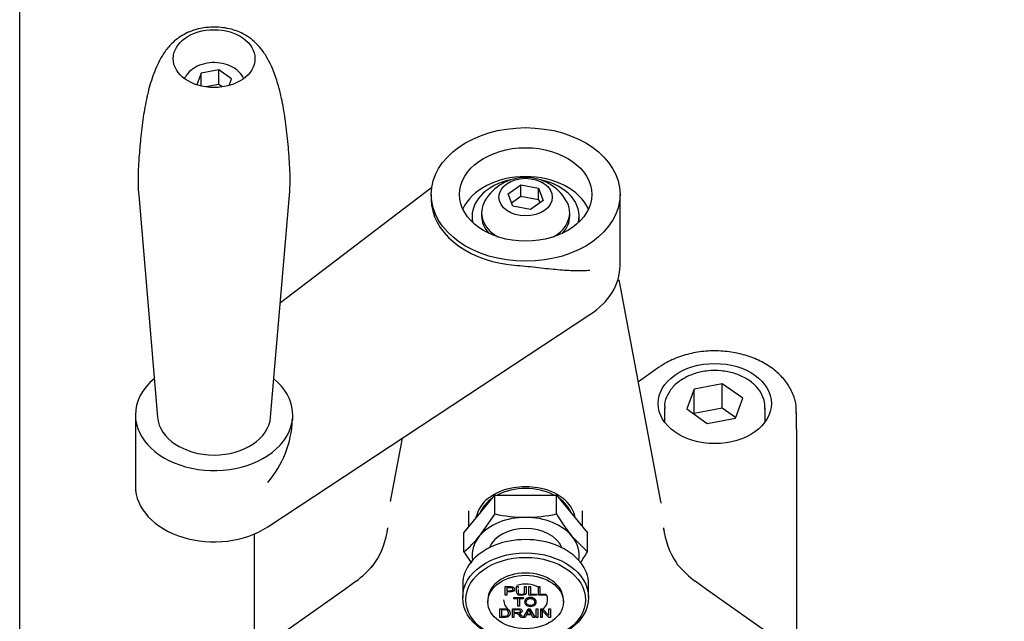
# Model space of a CAD drawing. Units: millimetres. Extents: x 0 to 1189, y 0 to 841.
# Drawn here: x 706 to 784, y 378 to 426 of the extents above; entities that cross this region are included whole.
import ezdxf
from ezdxf.enums import TextEntityAlignment as Align

# ---------------------------------------------------------------- set-up
doc = ezdxf.new("R2010")
doc.units = ezdxf.units.MM
doc.layers.add('__HUKS0004_DEPTS', color=7, linetype='Continuous')
doc.layers.add('Default', color=7, linetype='Continuous')
doc.styles.add('SEACAD_Arial', font='ARIAL.TTF')
doc.dimstyles.new('ISO', dxfattribs={"dimtxt": 4, "dimasz": 4, "dimexe": 2, "dimexo": 2, "dimgap": 2, "dimtad": 1, "dimdec": 0, "dimlfac": 2, "dimzin": 0, "dimdsep": 46, "dimtxsty": 'SEACAD_Arial', "dimblk1": '_SE_FILLED', "dimblk2": '_SE_FILLED', "dimsah": 1, "dimcen": 0, "dimadec": 1, "dimazin": 0, "dimtfac": 1, "dimtdec": 0, "dimtofl": 0, "dimtmove": 0, "dimatfit": 3, "dimfxl": 1, "dimtolj": 1, "dimtzin": 0, "dimarcsym": 0})

# ---------------------------------------------------------------- blocks, each defined once
blk = doc.blocks.new('SE')
at = {"layer": '__HUKS0004_DEPTS', "color": 7, "linetype": 'Continuous'}
for p, q in [((721.606, 421.693), (720.212, 421.429)), ((721.606, 420.527), (721.606, 421.693)), ((722.627, 420.972), (721.606, 421.693)), ((720.212, 421.429), (719.859, 420.498)), ((720.212, 420.4), (720.212, 421.429)), ((722.427, 420.444), (722.627, 420.972)), ((721.606, 420.527), (720.573, 420.331)), ((721.884, 420.33), (721.606, 420.527)), ((738.52, 412.337), (726.497, 403.205)), ((744.587, 411.849), (745.607, 412.571)), ((745.607, 412.571), (747.002, 412.307)), ((745.607, 411.652), (745.607, 412.571)), ((747.002, 412.307), (747.375, 411.321)), ((747.002, 411.387), (747.002, 412.307)), ((715.243, 411.75), (716.739, 394.107)), ((725.726, 394.107), (727.222, 411.75)), ((738.481, 411.797), (738.481, 411.384)), ((744.96, 410.863), (744.587, 411.849)), ((744.862, 411.124), (745.607, 411.652)), ((745.607, 411.652), (747.002, 411.387)), ((753.481, 406.14), (753.481, 411.797)), ((746.355, 410.599), (744.96, 410.863)), ((747.375, 411.321), (746.355, 410.599)), ((747.002, 411.387), (747.101, 411.127)), ((741.731, 410.065), (741.731, 409.618)), ((742.481, 410.347), (742.481, 410.065)), ((749.481, 410.065), (749.481, 410.347)), ((750.231, 409.618), (750.231, 410.065)), ((756.73, 387.427), (753.529, 404.466)), ((725.491, 385.406), (751.092, 402.259)), ((756.541, 398.058), (754.945, 396.929)), ((754.986, 396.958), (754.939, 396.958)), ((761.605, 396.776), (759.374, 396.353)), ((761.605, 394.831), (761.605, 396.776)), ((763.238, 395.621), (761.605, 396.776)), ((759.374, 396.353), (758.776, 394.776)), ((759.374, 394.409), (759.374, 396.353)), ((762.64, 394.044), (763.238, 395.621)), ((714.982, 394.297), (714.982, 388.64)), ((727.482, 393.877), (727.482, 394.297)), ((757.007, 394.845), (757.007, 393.741)), ((758.776, 394.776), (760.409, 393.621)), ((759.374, 394.409), (759.357, 394.365)), ((761.605, 394.831), (759.374, 394.409)), ((762.657, 394.087), (761.605, 394.831)), ((765.007, 393.741), (765.007, 394.845)), ((767.507, 393.133), (767.507, 394.491)), ((760.409, 393.621), (762.64, 394.044)), ((767.507, 393.133), (767.507, 388.422)), ((736.174, 392.438), (735.233, 387.427)), ((767.507, 388.422), (767.507, 373.881)), ((741.074, 384.927), (743.527, 387.932)), ((743.527, 387.932), (748.435, 387.932)), ((743.527, 386.433), (743.527, 387.932)), ((748.435, 387.932), (750.889, 384.927)), ((748.435, 386.433), (748.435, 387.932)), ((741.481, 386.328), (741.481, 386.694)), ((743.527, 386.433), (742.3, 384.662)), ((750.481, 386.694), (750.481, 386.328)), ((741.481, 385.426), (741.481, 386.328)), ((750.481, 386.328), (750.481, 385.426)), ((724.455, 373.881), (724.455, 384.854)), ((741.074, 383.428), (741.074, 384.927)), ((750.889, 383.428), (750.889, 384.927)), ((750.889, 383.428), (749.662, 384.662)), ((741.074, 383.428), (741.69, 382.538)), ((732.511, 381.087), (731.608, 380.428)), ((760.354, 380.428), (759.451, 381.087)), ((731.608, 380.428), (726.489, 376.808)), ((740.981, 380.861), (740.981, 379.8)), ((744.359, 380.662), (744.359, 380.665)), ((744.359, 379.977), (744.359, 380.662)), ((744.487, 380.58), (744.487, 380.336)), ((744.487, 380.255), (744.487, 379.977)), ((745.264, 380.662), (745.264, 380.665)), ((745.264, 380.665), (745.392, 380.665)), ((745.264, 380.662), (745.392, 380.662)), ((745.392, 380.662), (745.392, 380.665)), ((745.9, 380.662), (745.9, 380.665)), ((745.9, 380.665), (746.028, 380.665)), ((745.9, 380.662), (746.028, 380.662)), ((746.028, 380.662), (746.028, 380.665)), ((746.237, 380.662), (746.237, 380.665)), ((746.237, 380.665), (746.365, 380.665)), ((746.237, 379.977), (746.237, 380.662)), ((746.237, 380.662), (746.365, 380.662)), ((746.365, 380.662), (746.365, 380.665)), ((746.365, 380.662), (746.365, 380.058)), ((746.991, 380.662), (746.991, 380.665)), ((746.991, 380.665), (747.119, 380.665)), ((746.991, 379.977), (746.991, 380.662)), ((746.991, 380.662), (747.119, 380.662)), ((747.119, 380.662), (747.119, 380.665)), ((747.119, 380.662), (747.119, 380.058)), ((750.981, 379.8), (750.981, 380.861)), ((765.474, 376.808), (760.354, 380.428)), ((742.981, 379.624), (742.981, 379.447)), ((744.487, 379.977), (744.359, 379.977)), ((745.04, 379.785), (745.04, 379.789)), ((745.04, 379.789), (745.808, 379.789)), ((745.04, 379.704), (745.04, 379.785)), ((745.04, 379.785), (745.808, 379.785)), ((745.36, 379.704), (745.04, 379.704)), ((745.36, 379.101), (745.36, 379.704)), ((745.808, 379.704), (745.487, 379.704)), ((745.487, 379.704), (745.487, 379.101)), ((745.808, 379.785), (745.808, 379.789)), ((745.808, 379.785), (745.808, 379.704)), ((746.843, 379.977), (746.237, 379.977)), ((746.365, 380.062), (746.843, 380.062)), ((746.365, 380.058), (746.843, 380.058)), ((746.843, 380.058), (746.843, 380.062)), ((746.843, 380.058), (746.843, 379.977)), ((747.598, 379.977), (746.991, 379.977)), ((747.119, 380.062), (747.598, 380.062)), ((747.119, 380.058), (747.598, 380.058)), ((747.598, 380.058), (747.598, 380.062)), ((747.598, 380.058), (747.598, 379.977)), ((748.981, 379.447), (748.981, 379.624)), ((743.945, 378.909), (743.945, 378.913)), ((743.945, 378.225), (743.945, 378.909)), ((744.073, 378.828), (744.073, 378.306)), ((744.927, 378.909), (744.927, 378.913)), ((744.927, 378.225), (744.927, 378.909)), ((745.055, 378.833), (745.055, 378.607)), ((745.487, 379.101), (745.36, 379.101)), ((745.799, 378.229), (746.172, 378.913)), ((745.799, 378.225), (746.172, 378.909)), ((746.172, 378.909), (746.172, 378.913)), ((746.172, 378.913), (746.312, 378.913)), ((746.172, 378.909), (746.312, 378.909)), ((746.312, 378.909), (746.312, 378.913)), ((746.312, 378.913), (746.708, 378.229)), ((746.312, 378.909), (746.708, 378.225)), ((746.83, 378.909), (746.83, 378.913)), ((746.83, 378.913), (746.958, 378.913)), ((746.83, 378.225), (746.83, 378.909)), ((746.83, 378.909), (746.958, 378.909)), ((746.958, 378.909), (746.958, 378.913)), ((746.958, 378.909), (746.958, 378.225)), ((747.182, 378.909), (747.182, 378.913)), ((747.182, 378.913), (747.313, 378.913)), ((747.182, 378.225), (747.182, 378.909)), ((747.182, 378.909), (747.313, 378.909)), ((747.818, 378.225), (747.305, 378.763)), ((747.305, 378.763), (747.305, 378.225)), ((747.313, 378.909), (747.313, 378.913)), ((747.313, 378.913), (747.827, 378.375)), ((747.313, 378.909), (747.827, 378.371)), ((747.827, 378.909), (747.827, 378.913)), ((747.827, 378.913), (747.949, 378.913)), ((747.827, 378.371), (747.827, 378.909)), ((747.827, 378.909), (747.949, 378.909)), ((747.949, 378.909), (747.949, 378.913)), ((747.949, 378.909), (747.949, 378.225)), ((745.055, 378.225), (744.927, 378.225)), ((745.055, 378.529), (745.055, 378.225)), ((745.781, 378.225), (745.62, 378.225)), ((745.781, 378.225), (745.781, 378.229)), ((745.799, 378.225), (745.799, 378.229)), ((745.935, 378.225), (745.799, 378.225)), ((746.041, 378.432), (745.935, 378.225)), ((746.45, 378.432), (746.041, 378.432)), ((746.077, 378.509), (746.409, 378.509)), ((746.077, 378.506), (746.409, 378.506)), ((746.561, 378.225), (746.45, 378.432)), ((746.708, 378.225), (746.561, 378.225)), ((746.708, 378.225), (746.708, 378.229)), ((746.958, 378.225), (746.83, 378.225)), ((747.305, 378.225), (747.182, 378.225)), ((747.949, 378.225), (747.818, 378.225))]:
    blk.add_line(p, q, dxfattribs=at)
for centre, radius, start, end in [((745.981, 409.396), 3.75, 30.51196, 149.48804), ((719.531, 394.157), 7.921, 318.80989, 358.15597), ((745.575, 384.344), 4.197, 97.64787, 127.63863), ((745.981, 382.576), 6.006, 80.75456, 99.24544), ((746.339, 384.228), 4.319, 52.7948, 81.9187), ((744.541, 385.611), 2.563, 126.63921, 167.82934), ((747.456, 385.63), 2.527, 12.38802, 53.74836), ((746.067, 398.295), 12.131, 257.91811, 269.59638), ((745.911, 398.153), 11.989, 270.33414, 282.15136), ((761.901, 394.451), 15.673, 210.77103, 218.65345), ((728.822, 386.057), 6.252, 326.05415, 353.4441), ((726.02, 386.756), 9.138, 350.03655, 351.09383), ((765.942, 386.756), 9.138, 188.99672, 189.99031), ((763.186, 386.07), 6.299, 186.75837, 213.8198), ((735.671, 390.025), 8.527, 309.31332, 321.02745), ((737.422, 391.446), 15.673, 325.33266, 329.22897), ((732.962, 383.058), 1.152, 314.38285, 334.6726), ((758.582, 382.824), 0.682, 202.71021, 227.83396), ((727.879, 387.359), 7.794, 306.558, 319.80621), ((764.734, 388.137), 8.806, 221.3517, 233.05958), ((744.61, 379.42), 1.729, 328.05407, 340.3238), ((750.825, 380.988), 5.066, 205.11477, 209.34695)]:
    blk.add_arc(centre, radius, start, end, dxfattribs=at)
for centre, major_axis in [((721.232, 422.581), (3.25, 0)), ((745.981, 411.797), (7.5, 0)), ((745.981, 411.797), (5.25, 0)), ((745.981, 411.585), (-2.116, 0)), ((761.007, 395.198), (-4.5, 0)), ((745.981, 379.8), (-5, 0)), ((745.981, 379.624), (4.75, 0)), ((745.981, 379.447), (-3, 0))]:
    blk.add_ellipse(centre, major_axis=major_axis, ratio=0.707107, dxfattribs=at)
for centre, major_axis, ratio, start_param, end_param in [((745.981, 409.499), (5.25, 0), 0.707107, 0.314692, 2.8269), ((745.981, 410.065), (-4.25, 0), 0.707107, 5.000075, 6.283185), ((745.981, 410.065), (-4.25, 0), 0.707107, 2.972846, 4.424703), ((745.981, 411.444), (-7.5, 0), 0.707107, 0.091392, 1.479404), ((745.981, 410.347), (3.5, 0), 0.707107, 2.746759, 4.027068), ((745.981, 410.347), (3.5, 0), 0.707107, 0, 0.394834), ((745.981, 410.065), (-4.25, 0), 0.707107, 0, 0.168747), ((745.981, 410.065), (-3.5, 0), 0.707107, 0, 0.573835), ((745.981, 410.347), (3.5, 0), 0.707107, 5.39771, 6.283185), ((745.981, 410.065), (-3.5, 0), 0.707107, 2.567757, 3.141593), ((745.981, 406.14), (-7.5, 0), 0.707107, 2.320473, 3.141593), ((745.981, 403.758), (-7.614, 0), 0.707107, 3.273628, 3.377065), ((721.232, 394.297), (-6.25, 0), 0.707107, 5.576447, 6.283185), ((721.232, 394.297), (-6.25, 0), 0.707107, 0, 3.84833), ((761.007, 394.845), (-4, 0), 0.707107, 3.12037, 3.141593), ((721.232, 394.297), (-4.502, 0), 0.707107, 0.059871, 3.081721), ((721.232, 388.64), (6.25, 0), 0.707107, 3.141593, 5.462065), ((745.981, 385.811), (3.75, 0), 0.707107, 0.927295, 2.214297), ((745.981, 385.811), (3.75, 0), 0.707107, 2.359072, 2.876915), ((745.981, 385.811), (3.75, 0), 0.707107, 0.280611, 0.782167), ((745.981, 386.418), (10.843, 0), 0.707107, 0.114582, 0.132036), ((745.981, 383.159), (-4.25, 0), 0.707107, 4.712389, 5.759587), ((745.981, 383.159), (4.25, 0), 0.707107, 0.523599, 1.570796), ((745.981, 383.159), (-3, 0), 0.707107, 3.424185, 6.000593), ((745.981, 380.861), (5, 0), 0.707107, 0, 3.141593), ((745.981, 383.159), (4.25, 0), 0.707107, 2.617994, 3.273194), ((745.981, 383.159), (-4.25, 0), 0.707107, 3.009991, 3.665191), ((734.588, 381.649), (0.747, -0.665), 0.1312, 3.117238, 3.141832), ((745.981, 379.624), (-3, 0), 0.707107, 3.141593, 6.283185), ((733.121, 380.294), (0.602, -0.799), 0.515487, 3.132983, 3.160538), ((745.981, 379.624), (1.75, 0), 0.707107, 0.943318, 1.980607), ((758.841, 380.294), (-0.602, -0.799), 0.515487, 3.122647, 3.149776), ((745.981, 379.624), (1.75, 0), 0.707107, 3.141593, 3.923055), ((745.981, 379.624), (1.75, 0), 0.707107, 5.484538, 6.283185), ((745.981, 379.624), (1.75, 0), 0.707107, 0, 0.320877)]:
    blk.add_ellipse(centre, major_axis=major_axis, ratio=ratio, start_param=start_param, end_param=end_param, dxfattribs=at)
for points, knots in [([(721.232, 425.088), (720.837, 425.068), (720.374, 425.04), (719.67, 424.862), (719.132, 424.664), (718.566, 424.357), (718.097, 424.003), (717.708, 423.615), (717.296, 423.116), (716.898, 422.464), (716.57, 421.738), (716.207, 420.776), (715.86, 419.475), (715.583, 417.864), (715.39, 416.283), (715.271, 414.834), (715.184, 413.499), (715.191, 412.399), (715.236, 411.832), (715.243, 411.75)], [0, 0, 0, 0, 0.056892, 0.079215, 0.115253, 0.150332, 0.185001, 0.211916, 0.236207, 0.288217, 0.331502, 0.377828, 0.476393, 0.583822, 0.705159, 0.808952, 0.890122, 0.986249, 1, 1, 1, 1]), ([(727.222, 411.75), (727.247, 412.158), (727.293, 412.916), (727.24, 414.166), (727.144, 415.515), (726.986, 417.095), (726.74, 418.767), (726.413, 420.268), (726.011, 421.468), (725.622, 422.36), (725.193, 423.083), (724.753, 423.625), (724.279, 424.084), (723.751, 424.45), (723.169, 424.731), (722.581, 424.926), (721.931, 425.06), (721.5, 425.079), (721.232, 425.088)], [0, 0, 0, 0, 0.067296, 0.148932, 0.231861, 0.362729, 0.476811, 0.581734, 0.657571, 0.709531, 0.757626, 0.790113, 0.820727, 0.860876, 0.896397, 0.926564, 0.961532, 1, 1, 1, 1]), ([(723.596, 420.983), (723.516, 421.174), (723.248, 421.548), (722.667, 421.967), (721.921, 422.231), (721.087, 422.3), (720.258, 422.159), (719.522, 421.81), (719.103, 421.397), (718.925, 421.11), (718.887, 421.035)], [0.0995514, 0.0995514, 0.0995514, 0.0995514, 0.1992355, 0.3020444, 0.4090592, 0.5180854, 0.6280341, 0.7392961, 0.8519356, 0.8901746, 0.8901746, 0.8901746, 0.8901746]), ([(745.297, 406.162), (745.585, 406.144), (745.87, 406.118), (746.435, 406.061), (746.717, 406.029), (747.261, 405.968), (747.525, 405.939), (748.041, 405.884), (748.293, 405.858), (749.03, 405.793), (749.483, 405.765), (750.119, 405.751), (750.324, 405.752), (750.719, 405.764), (750.91, 405.776), (751.092, 405.794)], [0, 0, 0, 0, 0.125, 0.125, 0.25, 0.25, 0.375, 0.375, 0.5, 0.5, 0.75, 0.75, 0.875, 0.875, 1, 1, 1, 1]), ([(767.483, 394.426), (767.483, 394.718), (767.474, 395.28), (767.146, 396.206), (766.576, 397.095), (765.772, 397.882), (764.769, 398.531), (763.601, 399.017), (762.318, 399.316), (760.978, 399.415), (759.633, 399.307), (758.352, 398.998), (757.293, 398.548), (756.773, 398.211), (756.541, 398.058)], [0, 0, 0, 0, 0.065884, 0.149455, 0.233448, 0.319139, 0.4067, 0.495502, 0.584831, 0.674294, 0.763916, 0.85381, 0.944098, 1, 1, 1, 1]), ([(764.973, 394.781), (764.982, 394.965), (764.996, 395.367), (764.716, 396.046), (764.196, 396.705), (763.455, 397.246), (762.546, 397.63), (761.524, 397.829), (760.463, 397.827), (759.435, 397.621), (758.51, 397.221), (757.75, 396.645), (757.236, 395.936), (756.995, 395.268), (757.029, 394.906), (757.042, 394.784)], [0, 0, 0, 0, 0.050935, 0.130354, 0.210116, 0.291794, 0.375092, 0.459074, 0.543237, 0.627661, 0.712473, 0.79775, 0.882782, 0.966031, 1, 1, 1, 1]), ([(744.359, 380.665), (744.481, 380.665), (744.602, 380.665), (744.724, 380.665), (744.789, 380.665), (744.838, 380.663), (744.872, 380.658), (744.92, 380.652), (744.96, 380.642), (744.992, 380.627), (745.024, 380.611), (745.05, 380.589), (745.069, 380.561), (745.089, 380.532), (745.099, 380.501), (745.099, 380.427), (745.087, 380.392), (745.062, 380.361)], [0, 0, 0, 0, 0.216933, 0.216933, 0.216933, 0.3050739, 0.3050739, 0.3050739, 0.3815104, 0.3815104, 0.3815104, 0.4542381, 0.4542381, 0.4542381, 0.5343439, 0.5343439, 0.6272008, 0.6272008, 0.6272008, 0.6272008]), ([(744.359, 380.662), (744.481, 380.662), (744.602, 380.662), (744.724, 380.662), (744.789, 380.662), (744.838, 380.659), (744.872, 380.655), (744.92, 380.649), (744.96, 380.639), (744.992, 380.623), (745.024, 380.607), (745.05, 380.585), (745.069, 380.557), (745.089, 380.528), (745.099, 380.497), (745.099, 380.405), (745.072, 380.356), (745.02, 380.316), (744.968, 380.275), (744.873, 380.255), (744.735, 380.255), (744.652, 380.255), (744.57, 380.255), (744.487, 380.255)], [0, 0, 0, 0, 0.216933, 0.216933, 0.216933, 0.305074, 0.305074, 0.305074, 0.38151, 0.38151, 0.38151, 0.454238, 0.454238, 0.454238, 0.534344, 0.534344, 0.671058, 0.671058, 0.671058, 0.852575, 0.852575, 0.852575, 1, 1, 1, 1]), ([(744.487, 380.34), (744.57, 380.34), (744.654, 380.34), (744.737, 380.34), (744.82, 380.34), (744.879, 380.351), (744.913, 380.373), (744.948, 380.394), (744.966, 380.425), (744.966, 380.493), (744.955, 380.517), (744.935, 380.537), (744.914, 380.558), (744.888, 380.571), (744.854, 380.578), (744.848, 380.579), (744.84, 380.58), (744.83, 380.581)], [0, 0, 0, 0, 0.2159769, 0.2159769, 0.2159769, 0.3765236, 0.3765236, 0.3765236, 0.5035732, 0.5035732, 0.5955747, 0.5955747, 0.5955747, 0.6824807, 0.6824807, 0.6824807, 0.7137187, 0.7137187, 0.7137187, 0.7137187]), ([(744.487, 380.336), (744.57, 380.336), (744.654, 380.336), (744.737, 380.336), (744.82, 380.336), (744.879, 380.347), (744.913, 380.369), (744.948, 380.391), (744.966, 380.421), (744.966, 380.489), (744.955, 380.513), (744.935, 380.534), (744.914, 380.554), (744.888, 380.568), (744.854, 380.574), (744.833, 380.579), (744.792, 380.58), (744.735, 380.58), (744.652, 380.58), (744.569, 380.58), (744.487, 380.58)], [0, 0, 0, 0, 0.215977, 0.215977, 0.215977, 0.376524, 0.376524, 0.376524, 0.503573, 0.503573, 0.595575, 0.595575, 0.595575, 0.682481, 0.682481, 0.682481, 0.786199, 0.786199, 0.786199, 1, 1, 1, 1]), ([(746.028, 380.303), (746.028, 380.292), (746.028, 380.281), (746.028, 380.27), (746.028, 380.201), (746.017, 380.147), (745.995, 380.106), (745.972, 380.066), (745.933, 380.033), (745.876, 380.007), (745.818, 379.982), (745.742, 379.97), (745.558, 379.97), (745.483, 379.98), (745.426, 380.002), (745.368, 380.024), (745.327, 380.056), (745.302, 380.098), (745.277, 380.14), (745.264, 380.197), (745.264, 380.27), (745.264, 380.402), (745.264, 380.533), (745.264, 380.665)], [0.21, 0.21, 0.21, 0.21, 0.2290521, 0.2290521, 0.2290521, 0.3254554, 0.3254554, 0.3254554, 0.401946, 0.401946, 0.401946, 0.499076, 0.499076, 0.5928796, 0.5928796, 0.5928796, 0.6697766, 0.6697766, 0.6697766, 0.7709304, 0.7709304, 0.7709304, 1, 1, 1, 1]), ([(746.028, 380.662), (746.028, 380.53), (746.028, 380.398), (746.028, 380.266), (746.028, 380.198), (746.017, 380.143), (745.995, 380.102), (745.972, 380.062), (745.933, 380.029), (745.876, 380.004), (745.818, 379.978), (745.742, 379.966), (745.558, 379.966), (745.483, 379.977), (745.426, 379.999), (745.368, 380.021), (745.327, 380.053), (745.302, 380.095), (745.277, 380.136), (745.264, 380.194), (745.264, 380.266), (745.264, 380.398), (745.264, 380.53), (745.264, 380.662)], [0, 0, 0, 0, 0.229052, 0.229052, 0.229052, 0.325455, 0.325455, 0.325455, 0.401946, 0.401946, 0.401946, 0.499076, 0.499076, 0.59288, 0.59288, 0.59288, 0.669777, 0.669777, 0.669777, 0.77093, 0.77093, 0.77093, 1, 1, 1, 1]), ([(745.392, 380.429), (745.392, 380.374), (745.392, 380.32), (745.392, 380.266), (745.392, 380.207), (745.4, 380.163), (745.416, 380.135), (745.432, 380.107), (745.459, 380.085), (745.497, 380.07), (745.535, 380.055), (745.582, 380.047), (745.732, 380.047), (745.8, 380.062), (745.839, 380.092), (745.879, 380.123), (745.9, 380.18), (745.9, 380.266), (745.9, 380.398), (745.9, 380.53), (745.9, 380.662)], [0.1605171, 0.1605171, 0.1605171, 0.1605171, 0.2722545, 0.2722545, 0.2722545, 0.3640183, 0.3640183, 0.3640183, 0.424934, 0.424934, 0.424934, 0.4902694, 0.4902694, 0.6019475, 0.6019475, 0.6019475, 0.7278041, 0.7278041, 0.7278041, 1, 1, 1, 1]), ([(745.392, 380.432), (745.392, 380.378), (745.392, 380.324), (745.392, 380.27), (745.392, 380.211), (745.4, 380.167), (745.416, 380.138), (745.432, 380.11), (745.459, 380.089), (745.497, 380.073), (745.535, 380.058), (745.582, 380.051), (745.732, 380.051), (745.8, 380.066), (745.839, 380.096), (745.879, 380.126), (745.9, 380.184), (745.9, 380.27), (745.9, 380.298), (745.9, 380.326), (745.9, 380.354)], [0.1605171, 0.1605171, 0.1605171, 0.1605171, 0.2722545, 0.2722545, 0.2722545, 0.3640183, 0.3640183, 0.3640183, 0.424934, 0.424934, 0.424934, 0.4902694, 0.4902694, 0.6019475, 0.6019475, 0.6019475, 0.7278041, 0.7278041, 0.7278041, 0.7855095, 0.7855095, 0.7855095, 0.7855095]), ([(745.902, 379.438), (745.902, 379.551), (745.945, 379.64), (746.031, 379.704), (746.117, 379.769), (746.23, 379.8), (746.457, 379.8), (746.537, 379.785), (746.681, 379.725), (746.736, 379.683), (746.774, 379.629), (746.812, 379.575), (746.83, 379.514), (746.83, 379.376), (746.811, 379.314), (746.771, 379.26), (746.732, 379.205), (746.675, 379.163), (746.602, 379.135), (746.529, 379.108), (746.451, 379.093), (746.274, 379.093), (746.193, 379.109), (746.121, 379.14), (746.049, 379.171), (745.995, 379.213), (745.92, 379.321), (745.902, 379.378), (745.902, 379.438)], [0, 0, 0, 0, 0.133174, 0.133174, 0.133174, 0.255705, 0.255705, 0.336621, 0.336621, 0.417538, 0.417538, 0.417538, 0.504679, 0.504679, 0.593562, 0.593562, 0.593562, 0.67432, 0.67432, 0.67432, 0.753366, 0.753366, 0.838399, 0.838399, 0.838399, 0.9192, 0.9192, 1, 1, 1, 1]), ([(745.902, 379.434), (745.902, 379.547), (745.945, 379.636), (746.031, 379.701), (746.117, 379.765), (746.23, 379.797), (746.457, 379.797), (746.537, 379.782), (746.681, 379.722), (746.736, 379.679), (746.774, 379.626), (746.812, 379.572), (746.83, 379.511), (746.83, 379.373), (746.811, 379.311), (746.771, 379.256), (746.732, 379.201), (746.675, 379.16), (746.602, 379.132), (746.529, 379.104), (746.451, 379.09), (746.274, 379.09), (746.193, 379.105), (746.121, 379.136), (746.049, 379.168), (745.995, 379.21), (745.92, 379.317), (745.902, 379.374), (745.902, 379.434)], [0, 0, 0, 0, 0.133174, 0.133174, 0.133174, 0.255705, 0.255705, 0.336621, 0.336621, 0.417538, 0.417538, 0.417538, 0.504679, 0.504679, 0.593562, 0.593562, 0.593562, 0.67432, 0.67432, 0.67432, 0.753366, 0.753366, 0.838399, 0.838399, 0.838399, 0.9192, 0.9192, 1, 1, 1, 1]), ([(746.035, 379.437), (746.035, 379.354), (746.066, 379.289), (746.129, 379.242), (746.192, 379.194), (746.271, 379.171), (746.462, 379.171), (746.542, 379.195), (746.666, 379.29), (746.697, 379.358), (746.697, 379.502), (746.684, 379.55), (746.657, 379.592), (746.63, 379.633), (746.592, 379.666), (746.54, 379.689), (746.489, 379.712), (746.431, 379.723), (746.276, 379.723), (746.199, 379.701), (746.133, 379.657), (746.068, 379.613), (746.035, 379.54), (746.035, 379.437)], [0, 0, 0, 0, 0.129073, 0.129073, 0.129073, 0.252777, 0.252777, 0.379006, 0.379006, 0.505235, 0.505235, 0.585027, 0.585027, 0.585027, 0.66414, 0.66414, 0.66414, 0.743297, 0.743297, 0.854908, 0.854908, 0.854908, 1, 1, 1, 1]), ([(746.035, 379.433), (746.035, 379.35), (746.066, 379.286), (746.129, 379.238), (746.192, 379.191), (746.271, 379.167), (746.462, 379.167), (746.542, 379.191), (746.666, 379.287), (746.697, 379.355), (746.697, 379.498), (746.684, 379.547), (746.657, 379.588), (746.63, 379.63), (746.592, 379.662), (746.54, 379.685), (746.489, 379.708), (746.431, 379.719), (746.276, 379.719), (746.199, 379.698), (746.133, 379.653), (746.068, 379.609), (746.035, 379.536), (746.035, 379.433)], [0, 0, 0, 0, 0.129073, 0.129073, 0.129073, 0.252777, 0.252777, 0.379006, 0.379006, 0.505235, 0.505235, 0.585027, 0.585027, 0.585027, 0.66414, 0.66414, 0.66414, 0.743297, 0.743297, 0.854908, 0.854908, 0.854908, 1, 1, 1, 1]), ([(743.945, 378.913), (744.057, 378.913), (744.168, 378.913), (744.28, 378.913), (744.356, 378.913), (744.413, 378.91), (744.453, 378.903), (744.508, 378.894), (744.556, 378.877), (744.595, 378.854), (744.646, 378.823), (744.685, 378.785), (744.71, 378.737), (744.736, 378.69), (744.748, 378.635), (744.748, 378.535), (744.744, 378.499), (744.734, 378.467)], [0, 0, 0, 0, 0.150722, 0.150722, 0.150722, 0.2291143, 0.2291143, 0.2291143, 0.3010783, 0.3010783, 0.3010783, 0.3928454, 0.3928454, 0.3928454, 0.4833761, 0.4833761, 0.5414471, 0.5414471, 0.5414471, 0.5414471]), ([(743.945, 378.909), (744.057, 378.909), (744.168, 378.909), (744.28, 378.909), (744.356, 378.909), (744.413, 378.906), (744.453, 378.899), (744.508, 378.89), (744.556, 378.874), (744.595, 378.85), (744.646, 378.819), (744.685, 378.781), (744.71, 378.733), (744.736, 378.686), (744.748, 378.632), (744.748, 378.519), (744.74, 378.473), (744.705, 378.393), (744.683, 378.359), (744.629, 378.307), (744.6, 378.286), (744.568, 378.271), (744.536, 378.256), (744.497, 378.244), (744.452, 378.236), (744.407, 378.229), (744.355, 378.225), (744.296, 378.225), (744.179, 378.225), (744.062, 378.225), (743.945, 378.225)], [0, 0, 0, 0, 0.150722, 0.150722, 0.150722, 0.229114, 0.229114, 0.229114, 0.301078, 0.301078, 0.301078, 0.392845, 0.392845, 0.392845, 0.483376, 0.483376, 0.560395, 0.560395, 0.637413, 0.637413, 0.714432, 0.714432, 0.714432, 0.771355, 0.771355, 0.771355, 0.842035, 0.842035, 0.842035, 1, 1, 1, 1]), ([(744.073, 378.306), (744.142, 378.306), (744.212, 378.306), (744.281, 378.306), (744.345, 378.306), (744.395, 378.31), (744.431, 378.319), (744.468, 378.328), (744.497, 378.339), (744.549, 378.376), (744.573, 378.404), (744.589, 378.441), (744.606, 378.477), (744.615, 378.521), (744.615, 378.644), (744.598, 378.699), (744.565, 378.737), (744.532, 378.775), (744.491, 378.801), (744.443, 378.814), (744.409, 378.823), (744.354, 378.828), (744.277, 378.828), (744.209, 378.828), (744.141, 378.828), (744.073, 378.828)], [0, 0, 0, 0, 0.131835, 0.131835, 0.131835, 0.228718, 0.228718, 0.228718, 0.293984, 0.293984, 0.384205, 0.384205, 0.384205, 0.498633, 0.498633, 0.657616, 0.657616, 0.657616, 0.763328, 0.763328, 0.763328, 0.870232, 0.870232, 0.870232, 1, 1, 1, 1]), ([(744.927, 378.913), (745.07, 378.913), (745.213, 378.913), (745.357, 378.913), (745.443, 378.913), (745.509, 378.907), (745.599, 378.882), (745.635, 378.86), (745.662, 378.829), (745.69, 378.798), (745.703, 378.764), (745.703, 378.684), (745.686, 378.648), (745.653, 378.618)], [0, 0, 0, 0, 0.3184935, 0.3184935, 0.3184935, 0.4462749, 0.4462749, 0.5740564, 0.5740564, 0.5740564, 0.685591, 0.685591, 0.809068, 0.809068, 0.809068, 0.809068]), ([(744.927, 378.909), (745.07, 378.909), (745.213, 378.909), (745.357, 378.909), (745.443, 378.909), (745.509, 378.903), (745.599, 378.878), (745.635, 378.857), (745.662, 378.826), (745.69, 378.794), (745.703, 378.76), (745.703, 378.674), (745.68, 378.633), (745.636, 378.6), (745.591, 378.566), (745.522, 378.545), (745.429, 378.536)], [0, 0, 0, 0, 0.318493, 0.318493, 0.318493, 0.446275, 0.446275, 0.574056, 0.574056, 0.574056, 0.685591, 0.685591, 0.829377, 0.829377, 0.829377, 1, 1, 1, 1]), ([(745.055, 378.607), (745.147, 378.607), (745.239, 378.607), (745.331, 378.607), (745.389, 378.607), (745.436, 378.611), (745.501, 378.629), (745.526, 378.642), (745.544, 378.661), (745.561, 378.679), (745.57, 378.7), (745.57, 378.754), (745.553, 378.781), (745.519, 378.802), (745.486, 378.823), (745.434, 378.833), (745.362, 378.833), (745.259, 378.833), (745.157, 378.833), (745.055, 378.833)], [0, 0, 0, 0, 0.228986, 0.228986, 0.228986, 0.326948, 0.326948, 0.42491, 0.42491, 0.42491, 0.499793, 0.499793, 0.60677, 0.60677, 0.60677, 0.745346, 0.745346, 0.745346, 1, 1, 1, 1]), ([(745.055, 378.611), (745.147, 378.611), (745.239, 378.611), (745.331, 378.611), (745.389, 378.611), (745.436, 378.615), (745.501, 378.632), (745.526, 378.646), (745.544, 378.665), (745.561, 378.683), (745.57, 378.704), (745.57, 378.758), (745.553, 378.785), (745.519, 378.806), (745.501, 378.817), (745.477, 378.825), (745.447, 378.83)], [0, 0, 0, 0, 0.2289861, 0.2289861, 0.2289861, 0.326948, 0.326948, 0.4249098, 0.4249098, 0.4249098, 0.4997935, 0.4997935, 0.6067702, 0.6067702, 0.6067702, 0.6828641, 0.6828641, 0.6828641, 0.6828641]), ([(744.073, 378.31), (744.142, 378.31), (744.212, 378.31), (744.281, 378.31), (744.345, 378.31), (744.395, 378.314), (744.431, 378.322), (744.468, 378.331), (744.497, 378.342), (744.549, 378.379), (744.573, 378.408), (744.589, 378.444), (744.593, 378.452), (744.596, 378.46), (744.599, 378.469)], [0, 0, 0, 0, 0.1318347, 0.1318347, 0.1318347, 0.2287176, 0.2287176, 0.2287176, 0.2939841, 0.2939841, 0.3842054, 0.3842054, 0.3842054, 0.408887, 0.408887, 0.408887, 0.408887]), ([(745.62, 378.225), (745.577, 378.272), (745.535, 378.32), (745.492, 378.367), (745.454, 378.408), (745.423, 378.439), (745.375, 378.483), (745.353, 378.498), (745.334, 378.507), (745.316, 378.516), (745.295, 378.522), (745.275, 378.525), (745.261, 378.528), (745.237, 378.529), (745.203, 378.529), (745.154, 378.529), (745.104, 378.529), (745.055, 378.529)], [0, 0, 0, 0, 0.306417, 0.306417, 0.306417, 0.469953, 0.469953, 0.633489, 0.633489, 0.633489, 0.716865, 0.716865, 0.716865, 0.808953, 0.808953, 0.808953, 1, 1, 1, 1]), ([(745.429, 378.539), (745.463, 378.528), (745.488, 378.517), (745.506, 378.506), (745.545, 378.482), (745.579, 378.451), (745.613, 378.415), (745.669, 378.353), (745.725, 378.291), (745.781, 378.229)], [0, 0, 0, 0, 0.160253, 0.160253, 0.160253, 0.453359, 0.453359, 0.453359, 1, 1, 1, 1]), ([(745.429, 378.536), (745.463, 378.524), (745.488, 378.513), (745.506, 378.502), (745.545, 378.479), (745.579, 378.448), (745.613, 378.411), (745.669, 378.349), (745.725, 378.287), (745.781, 378.225)], [0, 0, 0, 0, 0.160253, 0.160253, 0.160253, 0.453359, 0.453359, 0.453359, 1, 1, 1, 1])]:
    blk.add_open_spline(points, degree=3, knots=knots, dxfattribs=at)
for points in [[(738.481, 411.412), (738.481, 411.273), (738.491, 411.123), (738.512, 410.96)], [(745.392, 380.662), (745.392, 380.618), (745.392, 380.575), (745.392, 380.532)]]:
    blk.add_open_spline(points, degree=3, dxfattribs=at)
blk = doc.blocks.new('DMBLK5')
at = {"layer": 'Default', "linetype": 'Continuous'}
for points in [[(709.79, 478.664), (705.79, 477.997), (709.79, 477.331)], [(1087.172, 478.664), (1087.172, 477.331), (1091.172, 477.997)]]:
    blk.add_hatch(color=7, dxfattribs=at).paths.add_polyline_path(points)
at = {"layer": 'Default', "color": 7, "linetype": 'Continuous'}
for p, q in [((705.79, 351.693), (705.79, 479.997)), ((1091.172, 351.693), (1091.172, 479.997)), ((705.79, 477.997), (1091.172, 477.997))]:
    blk.add_line(p, q, dxfattribs=at)
at = {"layer": 'Default', "color": 7, "linetype": 'Continuous', "style": 'SEACAD_Arial'}
blk.add_text('771', height=4, dxfattribs=at).set_placement((893.981, 482.997), align=Align.TOP_LEFT)
blk = doc.blocks.new('_SE_FILLED')
at = {"color": 0}
blk.add_line((0, 0), (-1, 0), dxfattribs=at)
blk.add_solid([(0, 0), (-1, -0.1665), (-1, 0.1665), (0, 0)], dxfattribs=at)

msp = doc.modelspace()

# ---------------------------------------------------------------- block references
at = {"layer": 'Default'}
msp.add_blockref('SE', (0, 0), dxfattribs=at)

# ---------------------------------------------------------------- dimensions: what is measured, and where the dimension line sits
at = {"layer": 'Default', "color": 7, "linetype": 'Continuous'}
dim = msp.add_linear_dim(base=(705.79, 477.997), p1=(705.79, 349.693), p2=(1091.172, 349.693), angle=0, text='\\A1;<>', dimstyle='ISO', dxfattribs=at)
dim.commit()
dim.dimension.update_dxf_attribs({"geometry": 'DMBLK5', "text_midpoint": (898.481, 477.997), "dimtype": 161})

doc.saveas('drawing.dxf')
